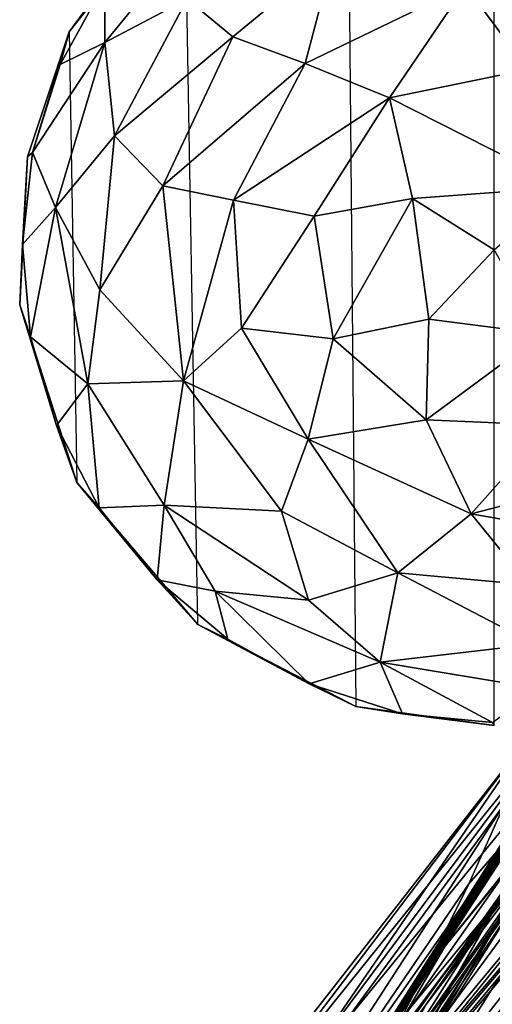
# Model space of a CAD drawing. Units: inches. Extents: x -27.6 to 27.6, y -14 to 12.7.
# Drawn here: x -27.2 to -26.5, y 8.5 to 9.9 of the extents above; entities that cross this region are included whole.
import ezdxf

# ---------------------------------------------------------------- set-up
doc = ezdxf.new("R2010")
doc.units = ezdxf.units.IN
doc.header["$MEASUREMENT"] = 0
for name, color, linetype in [('SEAT-BASE', 5, 'Continuous'), ('SEAT-CUSHION', 5, 'Continuous'), ('SEAT-GLIDE', 5, 'Continuous')]:
    doc.layers.add(name, color=color, linetype=linetype)

msp = doc.modelspace()

# ---------------------------------------------------------------- linework, layer by layer
at = {"layer": 'SEAT-BASE'}
for points in [[(-27.0955, 9.8872, 0.3936), (-27.0436, 9.9575, 20.7713), (-26.9279, 10.0988, 0.3936)], [(-27.0435, 9.8716, 20.9379), (-26.8857, 10.0646, 20.9379), (-27.0436, 9.9575, 20.7713)], [(-26.9245, 9.9346, 21.0569), (-26.8857, 10.0646, 20.9379), (-27.0435, 9.8716, 20.9379)], [(-26.5212, 9.9536, 21.25), (-26.2689, 9.8931, 21.2471), (-26.4338, 10.0575, 21.1607)], [(-26.8582, 9.8796, 21.1607), (-26.7115, 10.0011, 21.1607), (-26.9245, 9.9346, 21.0569)], [(-26.7537, 9.8412, 21.2471), (-26.7115, 10.0011, 21.1607), (-26.8582, 9.8796, 21.1607)], [(-26.7537, 9.8412, 21.2471), (-26.5212, 9.9536, 21.25), (-26.7115, 10.0011, 21.1607)], [(-27.1081, 9.84, 20.7713), (-27.0436, 9.9575, 20.7713), (-27.0955, 9.8872, 0.3936)], [(-27.0435, 9.8716, 20.9379), (-27.0436, 9.9575, 20.7713), (-27.1081, 9.84, 20.7713)], [(-26.6314, 9.7913, 21.3114), (-26.5212, 9.9536, 21.25), (-26.7537, 9.8412, 21.2471)], [(-26.6314, 9.7913, 21.3114), (-26.431, 9.8327, 21.3092), (-26.5212, 9.9536, 21.25)], [(-26.431, 9.8327, 21.3092), (-26.2689, 9.8931, 21.2471), (-26.5212, 9.9536, 21.25)], [(-27.0296, 9.7367, 21.0569), (-26.9245, 9.9346, 21.0569), (-27.0435, 9.8716, 20.9379)], [(-26.8582, 9.8796, 21.1607), (-26.9245, 9.9346, 21.0569), (-27.0296, 9.7367, 21.0569)], [(-27.1554, 9.7061, 0.3936), (-27.1483, 9.7123, 20.7713), (-27.0955, 9.8872, 0.3936)], [(-27.1483, 9.7123, 20.7713), (-27.1081, 9.84, 20.7713), (-27.0955, 9.8872, 0.3936)], [(-26.9595, 9.6639, 21.1639), (-26.8582, 9.8796, 21.1607), (-27.0296, 9.7367, 21.0569)], [(-26.7537, 9.8412, 21.2471), (-26.8582, 9.8796, 21.1607), (-26.9595, 9.6639, 21.1639)], [(-27.1153, 9.633, 20.9379), (-27.0435, 9.8716, 20.9379), (-27.1483, 9.7123, 20.7713)], [(-27.0435, 9.8716, 20.9379), (-27.1081, 9.84, 20.7713), (-27.1483, 9.7123, 20.7713)], [(-27.0296, 9.7367, 21.0569), (-27.0435, 9.8716, 20.9379), (-27.1153, 9.633, 20.9379)], [(-26.8572, 9.6434, 21.2471), (-26.7537, 9.8412, 21.2471), (-26.9595, 9.6639, 21.1639)], [(-26.6314, 9.7913, 21.3114), (-26.7537, 9.8412, 21.2471), (-26.8572, 9.6434, 21.2471)], [(-26.3762, 9.6621, 21.3516), (-26.431, 9.8327, 21.3092), (-26.6314, 9.7913, 21.3114)], [(-26.7406, 9.6203, 21.3092), (-26.6314, 9.7913, 21.3114), (-26.8572, 9.6434, 21.2471)], [(-26.598, 9.6456, 21.3504), (-26.6314, 9.7913, 21.3114), (-26.7406, 9.6203, 21.3092)], [(-26.598, 9.6456, 21.3504), (-26.3762, 9.6621, 21.3516), (-26.6314, 9.7913, 21.3114)], [(-27.0508, 9.5136, 21.057), (-27.0296, 9.7367, 21.0569), (-27.1153, 9.633, 20.9379)], [(-26.9595, 9.6639, 21.1639), (-27.0296, 9.7367, 21.0569), (-27.0508, 9.5136, 21.057)], [(-27.1629, 9.5791, 20.7713), (-27.1483, 9.7123, 20.7713), (-27.1554, 9.7061, 0.3936)], [(-27.1153, 9.633, 20.9379), (-27.1483, 9.7123, 20.7713), (-27.1629, 9.5791, 20.7713)], [(-27.1669, 9.4917, 0.3936), (-27.1629, 9.5791, 20.7713), (-27.1554, 9.7061, 0.3936)], [(-26.9298, 9.3818, 21.1639), (-26.9595, 9.6639, 21.1639), (-27.0508, 9.5136, 21.057)], [(-26.8572, 9.6434, 21.2471), (-26.9595, 9.6639, 21.1639), (-26.9298, 9.3818, 21.1639)], [(-26.4796, 9.5717, 21.361), (-26.3762, 9.6621, 21.3516), (-26.598, 9.6456, 21.3504)], [(-26.8459, 9.4582, 21.2456), (-26.8572, 9.6434, 21.2471), (-26.9298, 9.3818, 21.1639)], [(-26.7406, 9.6203, 21.3092), (-26.8572, 9.6434, 21.2471), (-26.8459, 9.4582, 21.2456)], [(-26.598, 9.6456, 21.3504), (-26.7406, 9.6203, 21.3092), (-26.7129, 9.4427, 21.3099)], [(-26.5745, 9.4712, 21.3481), (-26.598, 9.6456, 21.3504), (-26.7129, 9.4427, 21.3099)], [(-26.4796, 9.5717, 21.361), (-26.598, 9.6456, 21.3504), (-26.5745, 9.4712, 21.3481)], [(-27.1153, 9.633, 20.9379), (-27.1629, 9.5791, 20.7713), (-27.1512, 9.4457, 20.7713)], [(-27.068, 9.3775, 20.9853), (-27.1153, 9.633, 20.9379), (-27.1512, 9.4457, 20.7713)], [(-27.0508, 9.5136, 21.057), (-27.1153, 9.633, 20.9379), (-27.068, 9.3775, 20.9853)], [(-26.7129, 9.4427, 21.3099), (-26.7406, 9.6203, 21.3092), (-26.8459, 9.4582, 21.2456)], [(-27.1512, 9.4457, 20.7713), (-27.1629, 9.5791, 20.7713), (-27.1669, 9.4917, 0.3936)], [(-26.4796, 9.5717, 21.361), (-26.5745, 9.4712, 21.3481), (-26.4097, 9.45, 21.3494)], [(-26.9298, 9.3818, 21.1639), (-27.0508, 9.5136, 21.057), (-27.068, 9.3775, 20.9853)], [(-27.1137, 9.3171, 20.7713), (-27.1512, 9.4457, 20.7713), (-27.1669, 9.4917, 0.3936)], [(-27.084, 9.2348, 0.3936), (-27.1137, 9.3171, 20.7713), (-27.1669, 9.4917, 0.3936)], [(-26.5745, 9.4712, 21.3481), (-26.7129, 9.4427, 21.3099), (-26.5782, 9.3252, 21.3092)], [(-26.4097, 9.45, 21.3494), (-26.5745, 9.4712, 21.3481), (-26.5782, 9.3252, 21.3092)], [(-26.749, 9.2976, 21.2471), (-26.8459, 9.4582, 21.2456), (-26.9298, 9.3818, 21.1639)], [(-26.7129, 9.4427, 21.3099), (-26.8459, 9.4582, 21.2456), (-26.749, 9.2976, 21.2471)], [(-26.4097, 9.45, 21.3494), (-26.5782, 9.3252, 21.3092), (-26.3986, 9.3177, 21.3099)], [(-27.068, 9.3775, 20.9853), (-27.1512, 9.4457, 20.7713), (-27.1137, 9.3171, 20.7713)], [(-26.5782, 9.3252, 21.3092), (-26.7129, 9.4427, 21.3099), (-26.749, 9.2976, 21.2471)], [(-26.9298, 9.3818, 21.1639), (-27.068, 9.3775, 20.9853), (-26.9577, 9.202, 21.0134)], [(-26.7876, 9.1932, 21.1607), (-26.9298, 9.3818, 21.1639), (-26.9577, 9.202, 21.0134)], [(-26.749, 9.2976, 21.2471), (-26.9298, 9.3818, 21.1639), (-26.7876, 9.1932, 21.1607)], [(-27.068, 9.3775, 20.9853), (-27.1137, 9.3171, 20.7713), (-27.0519, 9.1982, 20.7713)], [(-26.9577, 9.202, 21.0134), (-27.068, 9.3775, 20.9853), (-27.0519, 9.1982, 20.7713)], [(-26.5782, 9.3252, 21.3092), (-26.749, 9.2976, 21.2471), (-26.5133, 9.1891, 21.25)], [(-26.3986, 9.3177, 21.3099), (-26.5782, 9.3252, 21.3092), (-26.5133, 9.1891, 21.25)], [(-27.0519, 9.1982, 20.7713), (-27.1137, 9.3171, 20.7713), (-27.084, 9.2348, 0.3936)], [(-26.3986, 9.3177, 21.3099), (-26.5133, 9.1891, 21.25), (-26.2633, 9.254, 21.2471)], [(-26.749, 9.2976, 21.2471), (-26.7876, 9.1932, 21.1607), (-26.6193, 9.1041, 21.1607)], [(-26.5133, 9.1891, 21.25), (-26.749, 9.2976, 21.2471), (-26.6193, 9.1041, 21.1607)], [(-26.2633, 9.254, 21.2471), (-26.5133, 9.1891, 21.25), (-26.2478, 9.1423, 21.1607)], [(-26.9091, 9.0292, 0.3936), (-26.968, 9.0938, 20.7712), (-27.084, 9.2348, 0.3936)], [(-26.968, 9.0938, 20.7712), (-27.0519, 9.1982, 20.7713), (-27.084, 9.2348, 0.3936)], [(-26.9577, 9.202, 21.0134), (-27.0519, 9.1982, 20.7713), (-26.968, 9.0938, 20.7712)], [(-26.8837, 9.0772, 20.9379), (-26.9577, 9.202, 21.0134), (-26.968, 9.0938, 20.7712)], [(-26.7876, 9.1932, 21.1607), (-26.9577, 9.202, 21.0134), (-26.7487, 9.0645, 21.057)], [(-26.7487, 9.0645, 21.057), (-26.9577, 9.202, 21.0134), (-26.8837, 9.0772, 20.9379)], [(-26.6193, 9.1041, 21.1607), (-26.7876, 9.1932, 21.1607), (-26.7487, 9.0645, 21.057)], [(-26.5133, 9.1891, 21.25), (-26.6193, 9.1041, 21.1607), (-26.4297, 9.0863, 21.1607)], [(-26.5133, 9.1891, 21.25), (-26.4297, 9.0863, 21.1607), (-26.2478, 9.1423, 21.1607)], [(-26.8654, 9.0077, 20.7713), (-26.968, 9.0938, 20.7712), (-26.9091, 9.0292, 0.3936)], [(-26.8837, 9.0772, 20.9379), (-26.968, 9.0938, 20.7712), (-26.8654, 9.0077, 20.7713)], [(-26.6193, 9.1041, 21.1607), (-26.7487, 9.0645, 21.057), (-26.6451, 8.9745, 20.9852)], [(-26.6193, 9.1041, 21.1607), (-26.6451, 8.9745, 20.9852), (-26.4216, 9.0005, 21.0569)], [(-26.4297, 9.0863, 21.1607), (-26.6193, 9.1041, 21.1607), (-26.4216, 9.0005, 21.0569)], [(-26.6451, 8.9745, 20.9852), (-26.8837, 9.0772, 20.9379), (-26.7479, 8.9433, 20.7713)], [(-26.7487, 9.0645, 21.057), (-26.8837, 9.0772, 20.9379), (-26.6451, 8.9745, 20.9852)], [(-26.8837, 9.0772, 20.9379), (-26.8654, 9.0077, 20.7713), (-26.7479, 8.9433, 20.7713)], [(-26.6802, 8.9105, 0.3936), (-26.7479, 8.9433, 20.7713), (-26.9091, 9.0292, 0.3936)], [(-26.7479, 8.9433, 20.7713), (-26.8654, 9.0077, 20.7713), (-26.9091, 9.0292, 0.3936)], [(-26.4216, 9.0005, 21.0569), (-26.6451, 8.9745, 20.9852), (-26.4157, 8.9363, 20.9379)], [(-26.6451, 8.9745, 20.9852), (-26.7479, 8.9433, 20.7713), (-26.6127, 8.8998, 20.7645)], [(-26.6451, 8.9745, 20.9852), (-26.6127, 8.8998, 20.7645), (-26.4821, 8.8874, 20.7671)], [(-26.4157, 8.9363, 20.9379), (-26.6451, 8.9745, 20.9852), (-26.4821, 8.8874, 20.7671)], [(-26.6127, 8.8998, 20.7645), (-26.7479, 8.9433, 20.7713), (-26.6802, 8.9105, 0.3936)], [(-26.4796, 8.8827, 0.3936), (-26.6127, 8.8998, 20.7645), (-26.6802, 8.9105, 0.3936)], [(-26.4821, 8.8874, 20.7671), (-26.6127, 8.8998, 20.7645), (-26.4796, 8.8827, 0.3936)]]:
    msp.add_3dface(points, dxfattribs=at)
at = {"layer": 'SEAT-CUSHION'}
for points in [[(-26.5164, 8.6539, 27.8762), (-26.4643, 8.7701, 28.4401), (-25.7195, 9.5643, 28.833)], [(-25.7195, 9.5643, 28.833), (-25.805, 9.4714, 28.2417), (-26.5164, 8.6539, 27.8762)], [(-26.5164, 8.6539, 27.8762), (-25.805, 9.4714, 28.2417), (-25.9022, 9.3627, 27.5771)], [(-26.578, 8.5303, 27.2581), (-25.9022, 9.3627, 27.5771), (-26.004, 9.2446, 26.8791)], [(-25.9022, 9.3627, 27.5771), (-26.578, 8.5303, 27.2581), (-26.5164, 8.6539, 27.8762)], [(-25.8799, 9.3635, 23.4302), (-26.483, 8.6102, 23.4127), (-26.389, 8.741, 24.1123)], [(-26.483, 8.6102, 23.4127), (-25.8799, 9.3635, 23.4302), (-26.0179, 9.2177, 22.7043)], [(-26.004, 9.2446, 26.8791), (-26.6439, 8.402, 26.6128), (-26.578, 8.5303, 27.2581)], [(-26.6439, 8.402, 26.6128), (-26.004, 9.2446, 26.8791), (-26.1032, 9.1232, 26.1874)], [(-26.579, 8.4784, 22.6928), (-26.0179, 9.2177, 22.7043), (-26.1555, 9.0818, 21.9412)], [(-26.0179, 9.2177, 22.7043), (-26.579, 8.4784, 22.6928), (-26.483, 8.6102, 23.4127)], [(-26.7088, 8.2714, 25.9669), (-26.1032, 9.1232, 26.1874), (-26.2001, 8.9986, 25.4979)], [(-26.1032, 9.1232, 26.1874), (-26.7088, 8.2714, 25.9669), (-26.6439, 8.402, 26.6128)], [(-26.6788, 8.3454, 21.9374), (-26.1555, 9.0818, 21.9412), (-26.3998, 8.8216, 21.1367)], [(-26.1555, 9.0818, 21.9412), (-26.6788, 8.3454, 21.9374), (-26.579, 8.4784, 22.6928)], [(-26.2001, 8.9986, 25.4979), (-26.7731, 8.1398, 25.3168), (-26.7088, 8.2714, 25.9669)], [(-26.7731, 8.1398, 25.3168), (-26.2001, 8.9986, 25.4979), (-26.295, 8.8708, 24.8068)], [(-26.7883, 8.2077, 12.3779), (-26.3342, 8.9236, 12.3793), (-26.292, 8.9149, 12.2426)], [(-26.3342, 8.9236, 12.3793), (-26.7883, 8.2077, 12.3779), (-26.7881, 8.208, 12.9457)], [(-26.7881, 8.208, 12.9457), (-26.3339, 8.9233, 12.9469), (-26.3342, 8.9236, 12.3793)], [(-26.7903, 8.2046, 21.1319), (-26.3998, 8.8216, 21.1367), (-26.3231, 8.9224, 20.2776)], [(-26.3231, 8.9224, 20.2776), (-26.7873, 8.2043, 20.2592), (-26.7903, 8.2046, 21.1319)], [(-26.292, 8.9149, 12.2426), (-26.7453, 8.2006, 12.2417), (-26.7883, 8.2077, 12.3779)], [(-26.3231, 8.9224, 20.2776), (-26.328, 8.9069, 19.4364), (-26.7879, 8.2002, 19.431)], [(-26.7879, 8.2002, 19.431), (-26.7873, 8.2043, 20.2592), (-26.3231, 8.9224, 20.2776)], [(-26.7453, 8.2006, 12.2417), (-26.292, 8.9149, 12.2426), (-26.2292, 8.9017, 12.1277)], [(-26.3741, 8.9025, 29.0732), (-26.8842, 8.2677, 28.595), (-26.846, 8.2691, 28.658)], [(-26.8842, 8.2677, 28.595), (-26.3741, 8.9025, 29.0732), (-26.417, 8.8826, 28.9771)], [(-26.846, 8.2691, 28.658), (-26.3285, 8.904, 29.1416), (-26.3741, 8.9025, 29.0732)], [(-26.3285, 8.904, 29.1416), (-26.846, 8.2691, 28.658), (-26.7938, 8.24, 28.6706)], [(-26.7938, 8.24, 28.6706), (-26.2774, 8.8685, 29.1544), (-26.3285, 8.904, 29.1416)], [(-26.3302, 8.9038, 18.7849), (-26.788, 8.1998, 18.7839), (-26.7879, 8.2002, 19.431)], [(-26.7879, 8.2002, 19.431), (-26.328, 8.9069, 19.4364), (-26.3302, 8.9038, 18.7849)], [(-26.2292, 8.9017, 12.1277), (-26.6806, 8.1895, 12.1272), (-26.7453, 8.2006, 12.2417)], [(-26.6806, 8.1895, 12.1272), (-26.2292, 8.9017, 12.1277), (-26.1249, 8.8797, 12.0568)], [(-26.9505, 8.1062, 28.0048), (-26.8226, 8.3629, 28.5674), (-26.417, 8.8826, 28.9771)], [(-26.417, 8.8826, 28.9771), (-26.4643, 8.7701, 28.4401), (-26.9505, 8.1062, 28.0048)], [(-26.417, 8.8826, 28.9771), (-26.8226, 8.3629, 28.5674), (-26.8842, 8.2677, 28.595)], [(-26.8371, 8.0082, 24.6588), (-26.295, 8.8708, 24.8068), (-26.389, 8.741, 24.1123)], [(-26.295, 8.8708, 24.8068), (-26.8371, 8.0082, 24.6588), (-26.7731, 8.1398, 25.3168)], [(-26.2774, 8.8685, 29.1544), (-26.7938, 8.24, 28.6706), (-26.7437, 8.2184, 28.6439)], [(-26.7437, 8.2184, 28.6439), (-26.232, 8.8353, 29.1226), (-26.2774, 8.8685, 29.1544)], [(-26.1249, 8.8797, 12.0568), (-26.5725, 8.1704, 12.0564), (-26.6806, 8.1895, 12.1272)], [(-26.5725, 8.1704, 12.0564), (-26.1249, 8.8797, 12.0568), (-25.8394, 8.8538, 12.0199)], [(-26.704, 8.2404, 28.5905), (-26.1954, 8.8408, 29.0584), (-26.1919, 8.8577, 29.0163)], [(-26.1919, 8.8577, 29.0163), (-26.6987, 8.266, 28.5554), (-26.704, 8.2404, 28.5905)], [(-26.6987, 8.266, 28.5554), (-26.1919, 8.8577, 29.0163), (-26.2038, 8.8438, 29.0571)], [(-25.8394, 8.8538, 12.0199), (-26.2673, 8.1476, 12.0195), (-26.5725, 8.1704, 12.0564)], [(-26.712, 8.2429, 28.5894), (-26.2038, 8.8438, 29.0571), (-26.232, 8.8353, 29.1226)], [(-26.2038, 8.8438, 29.0571), (-26.712, 8.2429, 28.5894), (-26.6987, 8.266, 28.5554)], [(-26.1954, 8.8408, 29.0584), (-26.704, 8.2404, 28.5905), (-26.6949, 8.2023, 28.6503)], [(-26.6949, 8.2023, 28.6503), (-26.183, 8.8164, 29.1291), (-26.1954, 8.8408, 29.0584)], [(-26.232, 8.8353, 29.1226), (-26.7437, 8.2184, 28.6439), (-26.712, 8.2429, 28.5894)], [(-26.3998, 8.8216, 21.1367), (-26.7903, 8.2046, 21.1319), (-26.6788, 8.3454, 21.9374)], [(-26.183, 8.8164, 29.1291), (-26.6949, 8.2023, 28.6503), (-26.6385, 8.188, 28.6901)], [(-26.6385, 8.188, 28.6901), (-26.1232, 8.8077, 29.174), (-26.183, 8.8164, 29.1291)], [(-26.1232, 8.8077, 29.174), (-26.6385, 8.188, 28.6901), (-26.5561, 8.0442, 28.6035)], [(-26.5561, 8.0442, 28.6035), (-25.8383, 8.7905, 29.2109), (-26.1232, 8.8077, 29.174)], [(-25.8383, 8.7905, 29.2109), (-26.5561, 8.0442, 28.6035), (-25.6365, 8.1173, 28.7781)], [(-26.4643, 8.7701, 28.4401), (-26.5164, 8.6539, 27.8762), (-26.9877, 7.963, 27.4814)], [(-26.9877, 7.963, 27.4814), (-26.9505, 8.1062, 28.0048), (-26.4643, 8.7701, 28.4401)], [(-26.389, 8.741, 24.1123), (-26.9013, 7.8775, 23.9936), (-26.8371, 8.0082, 24.6588)], [(-26.9013, 7.8775, 23.9936), (-26.389, 8.741, 24.1123), (-26.483, 8.6102, 23.4127)], [(-26.9877, 7.963, 27.4814), (-26.5164, 8.6539, 27.8762), (-26.578, 8.5303, 27.2581)], [(-26.9661, 7.7484, 23.3217), (-26.483, 8.6102, 23.4127), (-26.579, 8.4784, 22.6928)], [(-26.483, 8.6102, 23.4127), (-26.9661, 7.7484, 23.3217), (-26.9013, 7.8775, 23.9936)], [(-27.0291, 7.8225, 26.9152), (-26.578, 8.5303, 27.2581), (-26.6439, 8.402, 26.6128)], [(-26.578, 8.5303, 27.2581), (-27.0291, 7.8225, 26.9152), (-26.9877, 7.963, 27.4814)]]:
    msp.add_3dface(points, dxfattribs=at)
at = {"layer": 'SEAT-CUSHION', "invisible_edges": 2}
for points in [[(-26.3339, 8.9233, 12.9469), (-26.7881, 8.208, 12.9457), (-26.7879, 8.2081, 13.5263)], [(-26.7879, 8.2081, 13.5263), (-26.3337, 8.9229, 13.5272), (-26.3339, 8.9233, 12.9469)], [(-26.3337, 8.9229, 13.5272), (-26.7879, 8.2081, 13.5263), (-26.7878, 8.2078, 14.1322)], [(-26.7878, 8.2078, 14.1322), (-26.3336, 8.922, 14.1329), (-26.3337, 8.9229, 13.5272)], [(-26.3335, 8.9163, 16.5513), (-26.7883, 8.2052, 16.5512), (-26.7884, 8.2044, 17.1144)], [(-26.7884, 8.2044, 17.1144), (-26.3333, 8.9145, 17.1145), (-26.3335, 8.9163, 16.5513)], [(-26.3333, 8.9145, 17.1145), (-26.7884, 8.2044, 17.1144), (-26.7882, 8.2028, 17.6708)], [(-26.7883, 8.2052, 16.5512), (-26.3335, 8.9163, 16.5513), (-26.3337, 8.9181, 15.9744)], [(-26.3337, 8.9181, 15.9744), (-26.7882, 8.206, 15.9742), (-26.7883, 8.2052, 16.5512)], [(-26.3337, 8.9195, 15.3698), (-26.788, 8.2067, 15.3694), (-26.7882, 8.206, 15.9742)], [(-26.7882, 8.206, 15.9742), (-26.3337, 8.9181, 15.9744), (-26.3337, 8.9195, 15.3698)], [(-26.7882, 8.2028, 17.6708), (-26.3322, 8.9108, 17.6713), (-26.3333, 8.9145, 17.1145)], [(-26.3322, 8.9108, 17.6713), (-26.7882, 8.2028, 17.6708), (-26.788, 8.2013, 18.2273)], [(-26.788, 8.2067, 15.3694), (-26.3337, 8.9195, 15.3698), (-26.3337, 8.9208, 14.7514)], [(-26.3337, 8.9208, 14.7514), (-26.7879, 8.2073, 14.7508), (-26.788, 8.2067, 15.3694)], [(-26.788, 8.2013, 18.2273), (-26.3311, 8.9072, 18.2281), (-26.3322, 8.9108, 17.6713)], [(-26.3336, 8.922, 14.1329), (-26.7878, 8.2078, 14.1322), (-26.7879, 8.2073, 14.7508)], [(-26.7879, 8.2073, 14.7508), (-26.3337, 8.9208, 14.7514), (-26.3336, 8.922, 14.1329)], [(-26.788, 8.1998, 18.7839), (-26.3302, 8.9038, 18.7849), (-26.3311, 8.9072, 18.2281)], [(-26.3311, 8.9072, 18.2281), (-26.788, 8.2013, 18.2273), (-26.788, 8.1998, 18.7839)]]:
    msp.add_3dface(points, dxfattribs=at)
at = {"layer": 'SEAT-GLIDE'}
for points in [[(-26.6921, 10.2302, 0.3936), (-26.6802, 8.9105, 0.3936), (-26.4796, 8.8827, 0.3936), (-26.4796, 10.2607, 0.3936)], [(-26.6921, 10.2302, 0.0028), (-26.6802, 8.9105, 0.0028), (-26.4796, 8.8827, 0.0028), (-26.4796, 10.2607, 0.0028)], [(-26.9091, 9.0292, 0.3936), (-26.9279, 10.0988, 0.3936), (-26.6921, 10.2302, 0.3936), (-26.6802, 8.9105, 0.3936)], [(-26.9091, 9.0292, 0.0028), (-26.9279, 10.0988, 0.0028), (-26.6921, 10.2302, 0.0028), (-26.6802, 8.9105, 0.0028)], [(-27.0955, 9.8872, 0.3936), (-27.0955, 9.8872, 0.0028), (-26.9279, 10.0988, 0.0028), (-26.9279, 10.0988, 0.3936)], [(-27.0955, 9.8872, 0.3936), (-27.084, 9.2348, 0.3936), (-26.9091, 9.0292, 0.3936), (-26.9279, 10.0988, 0.3936)], [(-27.0955, 9.8872, 0.0028), (-27.084, 9.2348, 0.0028), (-26.9091, 9.0292, 0.0028), (-26.9279, 10.0988, 0.0028)], [(-27.1669, 9.4917, 0.3936), (-27.1554, 9.7061, 0.3936), (-27.0955, 9.8872, 0.3936), (-27.084, 9.2348, 0.3936)], [(-27.1669, 9.4917, 0.0028), (-27.1554, 9.7061, 0.0028), (-27.0955, 9.8872, 0.0028), (-27.084, 9.2348, 0.0028)], [(-27.1554, 9.7061, 0.0028), (-27.1554, 9.7061, 0.3936), (-27.0955, 9.8872, 0.3936), (-27.0955, 9.8872, 0.0028)], [(-27.1669, 9.4917, 0.3936), (-27.1669, 9.4917, 0.0028), (-27.1554, 9.7061, 0.0028), (-27.1554, 9.7061, 0.3936)], [(-27.084, 9.2348, 0.0028), (-27.084, 9.2348, 0.3936), (-27.1669, 9.4917, 0.3936), (-27.1669, 9.4917, 0.0028)], [(-26.9091, 9.0292, 0.3936), (-26.9091, 9.0292, 0.0028), (-27.084, 9.2348, 0.0028), (-27.084, 9.2348, 0.3936)], [(-26.9091, 9.0292, 0.3936), (-26.6802, 8.9105, 0.3936), (-26.6802, 8.9105, 0.0028), (-26.9091, 9.0292, 0.0028)], [(-26.4796, 8.8827, 0.3936), (-26.4796, 8.8827, 0.0028), (-26.6802, 8.9105, 0.0028), (-26.6802, 8.9105, 0.3936)]]:
    msp.add_3dface(points, dxfattribs=at)

doc.saveas('drawing.dxf')
